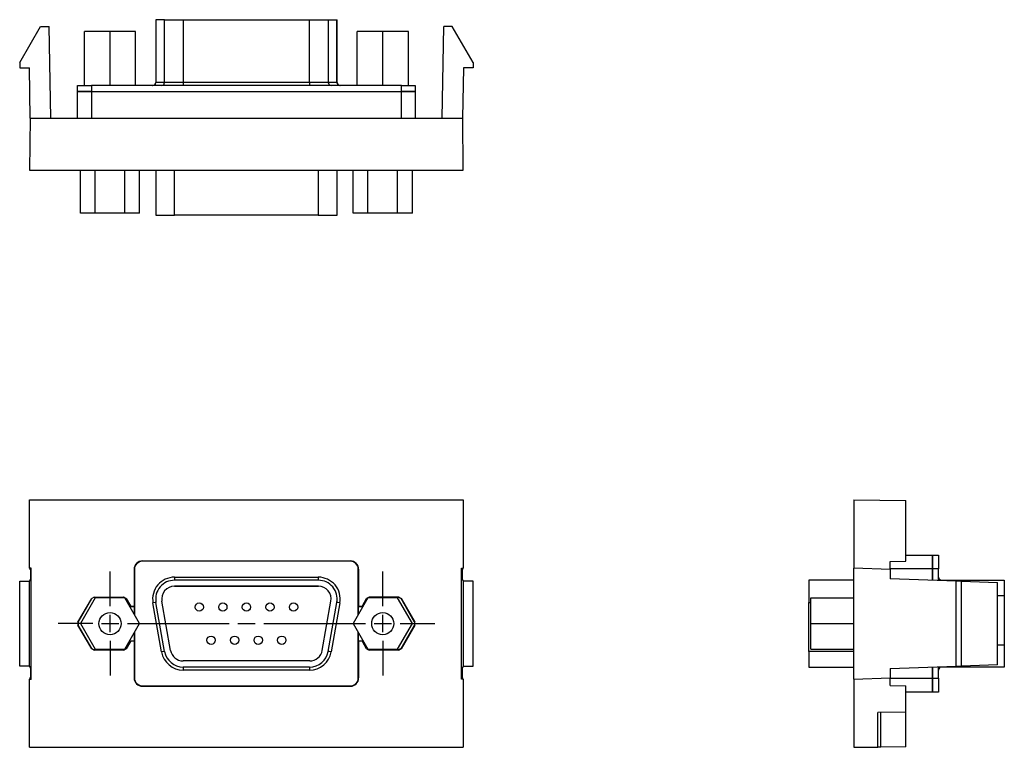
# Paper-space layout 'Sheet 1' of a CAD drawing. Units: inches. Extents: x 1.61 to 5.16, y 3.87 to 6.5.
import ezdxf

# ---------------------------------------------------------------- set-up
doc = ezdxf.new("R2010")
doc.units = ezdxf.units.IN
doc.header["$MEASUREMENT"] = 0
doc.layers.add('1', color=7, linetype='CONTINUOUS')

psp = doc.layouts.new('Sheet 1')

# ---------------------------------------------------------------- linework, layer by layer
at = {"layer": '1', "color": 18, "linetype": 'Continuous'}
for p, q in [((1.605718, 6.344506), (1.680774, 6.474506)), ((1.680774, 6.474506), (1.711901, 6.474506)), ((1.717673, 6.143819), (1.711901, 6.474506)), ((2.096274, 6.498661), (2.096274, 6.272161)), ((2.096274, 6.498661), (2.096532, 6.498661)), ((2.096532, 6.498661), (2.097307, 6.498661)), ((2.128517, 6.498661), (2.097307, 6.498661)), ((2.097307, 6.498661), (2.097307, 6.272161)), ((2.128517, 6.498661), (2.136594, 6.498661)), ((2.128517, 6.272161), (2.128517, 6.498661)), ((2.136594, 6.498661), (2.151774, 6.498661)), ((2.151774, 6.498661), (2.172226, 6.498661)), ((2.172226, 6.498661), (2.195483, 6.498661)), ((2.195483, 6.498661), (2.651653, 6.498661)), ((2.195483, 6.498661), (2.195483, 6.272161)), ((2.651653, 6.272161), (2.651653, 6.498661)), ((2.651653, 6.498661), (2.674911, 6.498661)), ((2.674911, 6.498661), (2.695363, 6.498661)), ((2.695363, 6.498661), (2.710543, 6.498661)), ((2.710543, 6.498661), (2.71862, 6.498661)), ((2.71862, 6.498661), (2.74983, 6.498661)), ((2.71862, 6.498661), (2.71862, 6.272161)), ((2.74983, 6.498661), (2.750604, 6.498661)), ((2.74983, 6.272161), (2.74983, 6.498661)), ((2.750604, 6.498661), (2.750863, 6.498661)), ((2.750863, 6.272161), (2.750863, 6.498661)), ((3.129463, 6.143819), (3.135236, 6.474506)), ((3.166363, 6.474506), (3.135236, 6.474506)), ((3.241419, 6.344506), (3.166363, 6.474506)), ((1.839068, 6.26116), (1.839068, 6.456161)), ((1.931568, 6.456161), (1.839068, 6.456161)), ((1.931568, 6.26116), (1.931568, 6.456161)), ((2.024068, 6.456161), (1.931568, 6.456161)), ((2.024068, 6.26116), (2.024068, 6.456161)), ((2.823068, 6.26116), (2.823068, 6.456161)), ((2.915568, 6.456161), (2.823068, 6.456161)), ((2.915568, 6.26116), (2.915568, 6.456161)), ((3.008068, 6.456161), (2.915568, 6.456161)), ((3.008068, 6.26116), (3.008068, 6.456161)), ((1.605718, 6.344506), (1.605718, 6.325506)), ((1.605718, 6.325506), (1.640718, 6.325506)), ((1.64389, 6.14382), (1.640718, 6.325506)), ((3.206418, 6.325506), (3.203247, 6.14382)), ((3.241419, 6.325506), (3.206418, 6.325506)), ((3.241419, 6.344506), (3.241419, 6.325506)), ((1.814568, 6.239161), (1.814568, 6.26116)), ((1.814568, 6.26116), (1.821267, 6.26116)), ((1.821267, 6.26116), (1.839568, 6.26116)), ((1.839568, 6.26116), (1.864568, 6.26116)), ((2.982568, 6.26116), (1.864568, 6.26116)), ((1.864568, 6.26116), (1.864568, 6.239161)), ((2.086474, 6.26116), (2.094134, 6.264382)), ((2.094134, 6.264382), (2.097307, 6.272161)), ((2.096532, 6.272161), (2.096274, 6.272161)), ((2.097307, 6.272161), (2.096532, 6.272161)), ((2.128517, 6.272161), (2.097307, 6.272161)), ((2.117684, 6.26116), (2.125344, 6.264382)), ((2.125344, 6.264382), (2.128517, 6.272161)), ((2.136594, 6.272161), (2.128517, 6.272161)), ((2.151774, 6.272161), (2.136594, 6.272161)), ((2.172226, 6.272161), (2.151774, 6.272161)), ((2.195483, 6.272161), (2.172226, 6.272161)), ((2.651653, 6.272161), (2.195483, 6.272161)), ((2.195483, 6.272161), (2.195483, 6.264382)), ((2.195483, 6.264382), (2.195483, 6.26116)), ((2.674911, 6.272161), (2.651653, 6.272161)), ((2.651653, 6.272161), (2.651653, 6.264382)), ((2.651653, 6.264382), (2.651653, 6.26116)), ((2.695363, 6.272161), (2.674911, 6.272161)), ((2.710543, 6.272161), (2.695363, 6.272161)), ((2.71862, 6.272161), (2.710543, 6.272161)), ((2.74983, 6.272161), (2.71862, 6.272161)), ((2.71862, 6.272161), (2.721793, 6.264382)), ((2.721793, 6.264382), (2.729453, 6.26116)), ((2.750604, 6.272161), (2.74983, 6.272161)), ((2.74983, 6.272161), (2.753003, 6.264382)), ((2.750863, 6.272161), (2.750604, 6.272161)), ((2.753003, 6.264382), (2.760663, 6.26116)), ((2.982568, 6.239161), (2.982568, 6.26116)), ((2.982568, 6.26116), (3.007568, 6.26116)), ((3.007568, 6.26116), (3.02587, 6.26116)), ((3.02587, 6.26116), (3.032568, 6.26116)), ((3.032568, 6.26116), (3.032568, 6.239161)), ((1.821267, 6.239161), (1.814568, 6.239161)), ((1.814568, 6.143821), (1.814568, 6.239161)), ((1.814568, 6.239161), (1.821267, 6.239161)), ((1.839568, 6.239161), (1.821267, 6.239161)), ((1.821267, 6.239161), (1.839568, 6.239161)), ((1.864568, 6.239161), (1.839568, 6.239161)), ((1.839568, 6.239161), (1.864568, 6.239161)), ((1.864568, 6.239161), (2.982568, 6.239161)), ((1.864568, 6.239161), (2.982568, 6.239161)), ((1.864568, 6.239161), (1.864568, 6.143821)), ((3.007568, 6.239161), (2.982568, 6.239161)), ((2.982568, 6.143821), (2.982568, 6.239161)), ((2.982568, 6.239161), (3.007568, 6.239161)), ((3.02587, 6.239161), (3.007568, 6.239161)), ((3.007568, 6.239161), (3.02587, 6.239161)), ((3.032568, 6.239161), (3.02587, 6.239161)), ((3.02587, 6.239161), (3.032568, 6.239161)), ((3.032568, 6.239161), (3.032568, 6.143821)), ((1.643144, 6.143819), (1.641507, 5.956161)), ((1.643144, 6.143819), (3.203992, 6.143819)), ((3.20563, 5.956161), (3.203992, 6.143819)), ((1.641507, 5.956161), (3.20563, 5.956161)), ((1.824759, 5.80116), (1.824759, 5.956158)), ((1.878163, 5.80116), (1.878163, 5.956158)), ((1.984973, 5.80116), (1.984973, 5.956158)), ((2.038378, 5.80116), (2.038378, 5.956158)), ((2.096274, 5.95616), (2.096274, 5.793661)), ((2.164274, 5.793661), (2.164274, 5.95616)), ((2.682863, 5.95616), (2.682863, 5.793661)), ((2.750863, 5.793661), (2.750863, 5.95616)), ((2.808758, 5.80116), (2.808758, 5.956158)), ((2.862164, 5.80116), (2.862164, 5.956158)), ((2.968973, 5.80116), (2.968973, 5.956158)), ((3.022378, 5.80116), (3.022378, 5.956158)), ((1.878163, 5.80116), (1.824759, 5.80116)), ((1.984973, 5.80116), (1.878163, 5.80116)), ((2.038378, 5.80116), (1.984973, 5.80116)), ((2.096274, 5.793661), (2.10145, 5.793661)), ((2.10145, 5.793661), (2.116191, 5.793661)), ((2.116191, 5.793661), (2.138252, 5.793661)), ((2.138252, 5.793661), (2.164274, 5.793661)), ((2.682863, 5.793661), (2.164274, 5.793661)), ((2.682863, 5.793661), (2.708885, 5.793661)), ((2.708885, 5.793661), (2.730946, 5.793661)), ((2.730946, 5.793661), (2.745687, 5.793661)), ((2.745687, 5.793661), (2.750863, 5.793661)), ((2.862164, 5.80116), (2.808758, 5.80116)), ((2.968973, 5.80116), (2.862164, 5.80116)), ((3.022378, 5.80116), (2.968973, 5.80116)), ((1.641507, 4.766891), (3.20563, 4.766891)), ((1.641507, 4.520892), (1.641507, 4.766891)), ((3.20563, 4.766891), (3.20563, 4.520892)), ((4.615241, 4.766891), (4.615241, 4.520892)), ((4.615241, 4.766891), (4.802899, 4.765254)), ((4.802899, 4.545614), (4.802899, 4.765254)), ((2.048568, 4.546892), (2.798568, 4.546892)), ((2.048568, 4.546892), (2.048568, 4.545582)), ((2.798568, 4.546892), (2.798568, 4.545582)), ((4.802901, 4.568141), (4.898241, 4.568141)), ((4.898241, 4.568141), (4.920241, 4.568141)), ((4.898241, 4.561443), (4.898241, 4.568141)), ((4.898241, 4.568141), (4.898241, 4.561443)), ((4.898241, 4.543142), (4.898241, 4.561443)), ((4.898241, 4.561443), (4.898241, 4.543142)), ((4.920241, 4.568141), (4.920241, 4.561443)), ((4.920241, 4.561443), (4.920241, 4.543142)), ((1.647165, 4.520892), (1.641507, 4.520892)), ((1.641507, 4.520892), (1.642644, 4.51634)), ((1.64489, 4.51634), (1.642644, 4.51634)), ((1.64489, 4.51634), (1.647165, 4.520892)), ((1.64489, 4.51634), (1.64489, 4.482856)), ((1.647165, 4.120892), (1.647165, 4.520892)), ((2.018568, 4.516891), (2.018568, 4.383391)), ((2.018568, 4.516891), (2.019877, 4.516891)), ((2.019877, 4.516891), (2.019877, 4.352931)), ((2.798568, 4.545582), (2.048568, 4.545582)), ((2.828568, 4.516891), (2.827259, 4.516891)), ((2.827259, 4.352931), (2.827259, 4.516891)), ((2.828568, 4.516891), (2.828568, 4.383391)), ((3.199971, 4.120892), (3.199971, 4.520892)), ((3.199971, 4.520892), (3.20563, 4.520892)), ((3.202246, 4.51634), (3.199971, 4.520892)), ((3.202246, 4.51634), (3.204493, 4.51634)), ((3.202246, 4.51634), (3.202246, 4.482856)), ((3.204493, 4.51634), (3.20563, 4.520892)), ((4.615241, 4.120892), (4.615241, 4.520892)), ((4.74557, 4.51634), (4.615241, 4.520892)), ((4.74557, 4.544613), (4.802899, 4.545614)), ((4.74557, 4.51634), (4.74557, 4.544613)), ((4.74557, 4.51634), (4.74557, 4.482856)), ((4.898241, 4.518142), (4.745573, 4.518142)), ((4.898241, 4.518142), (4.898241, 4.543142)), ((4.898241, 4.543142), (4.898241, 4.518142)), ((4.898241, 4.47752), (4.898241, 4.518142)), ((4.920241, 4.518142), (4.898241, 4.518142)), ((4.898241, 4.518142), (4.898241, 4.47752)), ((4.920241, 4.543142), (4.920241, 4.518142)), ((4.920241, 4.476756), (4.920241, 4.518142)), ((1.64489, 4.482856), (1.640718, 4.47451)), ((1.931568, 4.383391), (1.931568, 4.508391)), ((2.164274, 4.488391), (2.682863, 4.488391)), ((2.164274, 4.488391), (2.164274, 4.480613)), ((2.164274, 4.480613), (2.164274, 4.477392)), ((2.682863, 4.477392), (2.164274, 4.477392)), ((2.682863, 4.488391), (2.682863, 4.480613)), ((2.682863, 4.480613), (2.682863, 4.477392)), ((2.915568, 4.383391), (2.915568, 4.508391)), ((3.206418, 4.47451), (3.202246, 4.482856)), ((4.452741, 4.477392), (4.452741, 4.473291)), ((4.615241, 4.477392), (4.452741, 4.477392)), ((4.984587, 4.47451), (4.74557, 4.482856)), ((4.931241, 4.477392), (5.157741, 4.477392)), ((4.931241, 4.477136), (4.931241, 4.477392)), ((4.931241, 4.476372), (4.931241, 4.477136)), ((5.157741, 4.477392), (5.157741, 4.473291)), ((1.605718, 4.47451), (1.640718, 4.47451)), ((1.605718, 4.167274), (1.605718, 4.47451)), ((1.640718, 4.167274), (1.640718, 4.47451)), ((2.683203, 4.455391), (2.163934, 4.455391)), ((2.163934, 4.455391), (2.683203, 4.455391)), ((3.241419, 4.47451), (3.206418, 4.47451)), ((3.206418, 4.167274), (3.206418, 4.47451)), ((3.241419, 4.167274), (3.241419, 4.47451)), ((4.452741, 4.473291), (4.452741, 4.461483)), ((4.452741, 4.461483), (4.452741, 4.443392)), ((4.452741, 4.443392), (4.452741, 4.4212)), ((5.003587, 4.473846), (4.984587, 4.47451)), ((4.984587, 4.167274), (4.984587, 4.47451)), ((5.003587, 4.473846), (5.133587, 4.469306)), ((5.003587, 4.167937), (5.003587, 4.473846)), ((5.133587, 4.172477), (5.133587, 4.469306)), ((5.157741, 4.473291), (5.157741, 4.461483)), ((5.157741, 4.461483), (5.157741, 4.443392)), ((5.157741, 4.443392), (5.157741, 4.4212)), ((1.815952, 4.325891), (1.865431, 4.411591)), ((1.816758, 4.325891), (1.865834, 4.410892)), ((1.878163, 4.413392), (1.824759, 4.320891)), ((1.87409, 4.41659), (1.865431, 4.411591)), ((1.865834, 4.410892), (1.865431, 4.411591)), ((1.874493, 4.415892), (1.865834, 4.410892)), ((1.87409, 4.41659), (1.981047, 4.41659)), ((1.87409, 4.41659), (1.874493, 4.415892)), ((1.874493, 4.415892), (1.980644, 4.415892)), ((1.984973, 4.413392), (1.878163, 4.413392)), ((1.980644, 4.415892), (1.981047, 4.41659)), ((1.989303, 4.410892), (1.980644, 4.415892)), ((1.989706, 4.411591), (1.981047, 4.41659)), ((2.038378, 4.320891), (1.984973, 4.413392)), ((1.989706, 4.411591), (1.989303, 4.410892)), ((1.989303, 4.410892), (2.004713, 4.384201)), ((1.989706, 4.411591), (2.005116, 4.384899)), ((2.862164, 4.413392), (2.808758, 4.320891)), ((2.84202, 4.384899), (2.857431, 4.411591)), ((2.857834, 4.410892), (2.842423, 4.384201)), ((2.86609, 4.41659), (2.857431, 4.411591)), ((2.857431, 4.411591), (2.857834, 4.410892)), ((2.857834, 4.410892), (2.866493, 4.415892)), ((2.968973, 4.413392), (2.862164, 4.413392)), ((2.86609, 4.41659), (2.973047, 4.41659)), ((2.866493, 4.415892), (2.86609, 4.41659)), ((2.972644, 4.415892), (2.866493, 4.415892)), ((3.022378, 4.320891), (2.968973, 4.413392)), ((2.973047, 4.41659), (2.972644, 4.415892)), ((2.972644, 4.415892), (2.981303, 4.410892)), ((2.981706, 4.411591), (2.973047, 4.41659)), ((2.981303, 4.410892), (2.981706, 4.411591)), ((3.030379, 4.325891), (2.981303, 4.410892)), ((2.981706, 4.411591), (3.031185, 4.325891)), ((4.452741, 4.4212), (4.452741, 4.397583)), ((4.460241, 4.413392), (4.615238, 4.413392)), ((4.460241, 4.320891), (4.460241, 4.413392)), ((5.157741, 4.4212), (5.133583, 4.4212)), ((5.157741, 4.4212), (5.157741, 4.2442)), ((2.004713, 4.384201), (2.005116, 4.384899)), ((2.007324, 4.382693), (2.004713, 4.384201)), ((2.005116, 4.384899), (2.007727, 4.383391)), ((2.007727, 4.383391), (2.007324, 4.382693)), ((2.007324, 4.382693), (2.019267, 4.382693)), ((2.007727, 4.383391), (2.018568, 4.383391)), ((2.018568, 4.383391), (2.019267, 4.382693)), ((2.019267, 4.382693), (2.019267, 4.353992)), ((2.094134, 4.397024), (2.086474, 4.395673)), ((2.117684, 4.218673), (2.086474, 4.395673)), ((2.097307, 4.397583), (2.094134, 4.397024)), ((2.128517, 4.220583), (2.097307, 4.397583)), ((2.149843, 4.224404), (2.118633, 4.401404)), ((2.149843, 4.224404), (2.118633, 4.401404)), ((2.697294, 4.224404), (2.728503, 4.401404)), ((2.697294, 4.224404), (2.728503, 4.401404)), ((2.71862, 4.220583), (2.74983, 4.397583)), ((2.760663, 4.395673), (2.729453, 4.218673)), ((2.753003, 4.397024), (2.74983, 4.397583)), ((2.760663, 4.395673), (2.753003, 4.397024)), ((2.82787, 4.382693), (2.828568, 4.383391)), ((2.82787, 4.353992), (2.82787, 4.382693)), ((2.82787, 4.382693), (2.839813, 4.382693)), ((2.828568, 4.383391), (2.83941, 4.383391)), ((2.83941, 4.383391), (2.84202, 4.384899)), ((2.839813, 4.382693), (2.83941, 4.383391)), ((2.842423, 4.384201), (2.839813, 4.382693)), ((2.84202, 4.384899), (2.842423, 4.384201)), ((4.452741, 4.220583), (4.452741, 4.397583)), ((4.452741, 4.397583), (4.460244, 4.397583)), ((1.931568, 4.289641), (1.931568, 4.352141)), ((2.915568, 4.289641), (2.915568, 4.352141)), ((1.869068, 4.320891), (1.744068, 4.320891)), ((1.815952, 4.325891), (1.815952, 4.315892)), ((1.815952, 4.325891), (1.816758, 4.325891)), ((1.865431, 4.230193), (1.815952, 4.315892)), ((1.816758, 4.315892), (1.815952, 4.315892)), ((1.816758, 4.325891), (1.816758, 4.315892)), ((1.865834, 4.230891), (1.816758, 4.315892)), ((1.824759, 4.320891), (1.878163, 4.228392)), ((1.900318, 4.320891), (1.962818, 4.320891)), ((1.984973, 4.228392), (2.038378, 4.320891)), ((1.994068, 4.320891), (2.361068, 4.320891)), ((2.392318, 4.320891), (2.454818, 4.320891)), ((2.486068, 4.320891), (2.853068, 4.320891)), ((2.808758, 4.320891), (2.862164, 4.228392)), ((2.884318, 4.320891), (2.946818, 4.320891)), ((2.884318, 4.320891), (2.946818, 4.320891)), ((2.968973, 4.228392), (3.022378, 4.320891)), ((2.978068, 4.320891), (3.103068, 4.320891)), ((2.981303, 4.230891), (3.030379, 4.315892)), ((3.031185, 4.315892), (2.981706, 4.230193)), ((3.030379, 4.325891), (3.030379, 4.315892)), ((3.031185, 4.325891), (3.030379, 4.325891)), ((3.030379, 4.315892), (3.031185, 4.315892)), ((3.031185, 4.315892), (3.031185, 4.325891)), ((4.460241, 4.320891), (4.615238, 4.320891)), ((4.460241, 4.228392), (4.460241, 4.320891)), ((2.019267, 4.287791), (2.019267, 4.25909)), ((2.019877, 4.288852), (2.019877, 4.124892)), ((2.827259, 4.124892), (2.827259, 4.288852)), ((2.82787, 4.25909), (2.82787, 4.287791)), ((1.865431, 4.230193), (1.865834, 4.230891)), ((1.865431, 4.230193), (1.87409, 4.225194)), ((1.865834, 4.230891), (1.874493, 4.225892)), ((1.878163, 4.228392), (1.984973, 4.228392)), ((1.931568, 4.258391), (1.931568, 4.133391)), ((1.980644, 4.225892), (1.989303, 4.230891)), ((1.981047, 4.225194), (1.989706, 4.230193)), ((2.004713, 4.257583), (1.989303, 4.230891)), ((1.989303, 4.230891), (1.989706, 4.230193)), ((2.005116, 4.256885), (1.989706, 4.230193)), ((2.004713, 4.257583), (2.007324, 4.25909)), ((2.005116, 4.256885), (2.004713, 4.257583)), ((2.007727, 4.258391), (2.005116, 4.256885)), ((2.007324, 4.25909), (2.019267, 4.25909)), ((2.007324, 4.25909), (2.007727, 4.258391)), ((2.007727, 4.258391), (2.018568, 4.258391)), ((2.019267, 4.25909), (2.018568, 4.258391)), ((2.018568, 4.258391), (2.018568, 4.124892)), ((2.828568, 4.258391), (2.82787, 4.25909)), ((2.82787, 4.25909), (2.839813, 4.25909)), ((2.828568, 4.258391), (2.83941, 4.258391)), ((2.828568, 4.258391), (2.828568, 4.124892)), ((2.83941, 4.258391), (2.839813, 4.25909)), ((2.84202, 4.256885), (2.83941, 4.258391)), ((2.839813, 4.25909), (2.842423, 4.257583)), ((2.842423, 4.257583), (2.84202, 4.256885)), ((2.857431, 4.230193), (2.84202, 4.256885)), ((2.842423, 4.257583), (2.857834, 4.230891)), ((2.857834, 4.230891), (2.857431, 4.230193)), ((2.857431, 4.230193), (2.86609, 4.225194)), ((2.866493, 4.225892), (2.857834, 4.230891)), ((2.862164, 4.228392), (2.968973, 4.228392)), ((2.915568, 4.258391), (2.915568, 4.133391)), ((2.981303, 4.230891), (2.972644, 4.225892)), ((2.973047, 4.225194), (2.981706, 4.230193)), ((2.981706, 4.230193), (2.981303, 4.230891)), ((4.460241, 4.228392), (4.615238, 4.228392)), ((5.133583, 4.2442), (5.157741, 4.2442)), ((5.157741, 4.2442), (5.157741, 4.220583)), ((1.874493, 4.225892), (1.87409, 4.225194)), ((1.981047, 4.225194), (1.87409, 4.225194)), ((1.980644, 4.225892), (1.874493, 4.225892)), ((1.981047, 4.225194), (1.980644, 4.225892)), ((2.125344, 4.220024), (2.117684, 4.218673)), ((2.128517, 4.220583), (2.125344, 4.220024)), ((2.721793, 4.220024), (2.71862, 4.220583)), ((2.729453, 4.218673), (2.721793, 4.220024)), ((2.86609, 4.225194), (2.866493, 4.225892)), ((2.973047, 4.225194), (2.86609, 4.225194)), ((2.866493, 4.225892), (2.972644, 4.225892)), ((2.972644, 4.225892), (2.973047, 4.225194)), ((4.452741, 4.220583), (4.452741, 4.198391)), ((4.615241, 4.220583), (4.452741, 4.220583)), ((4.452741, 4.198391), (4.452741, 4.180301)), ((5.157741, 4.220583), (5.157741, 4.198391)), ((5.157741, 4.198391), (5.157741, 4.180301)), ((1.640718, 4.167274), (1.605718, 4.167274)), ((1.640718, 4.167274), (1.64489, 4.158927)), ((1.64489, 4.158927), (1.64489, 4.125443)), ((2.651993, 4.186392), (2.195144, 4.186392)), ((2.651993, 4.186392), (2.195144, 4.186392)), ((2.651653, 4.164392), (2.195483, 4.164392)), ((2.195483, 4.164392), (2.195483, 4.16117)), ((2.195483, 4.16117), (2.195483, 4.153392)), ((2.651653, 4.164392), (2.651653, 4.16117)), ((2.651653, 4.16117), (2.651653, 4.153392)), ((3.202246, 4.158927), (3.206418, 4.167274)), ((3.202246, 4.158927), (3.202246, 4.125443)), ((3.206418, 4.167274), (3.241419, 4.167274)), ((4.452741, 4.180301), (4.452741, 4.168492)), ((4.452741, 4.168492), (4.452741, 4.164392)), ((4.452741, 4.164392), (4.615241, 4.164392)), ((4.74557, 4.158927), (4.984587, 4.167274)), ((4.74557, 4.158927), (4.74557, 4.125443)), ((4.898241, 4.123641), (4.898241, 4.164263)), ((4.898241, 4.164263), (4.898241, 4.123641)), ((4.920241, 4.123641), (4.920241, 4.165027)), ((4.931241, 4.164647), (4.931241, 4.165411)), ((4.931241, 4.164392), (4.931241, 4.164647)), ((5.157741, 4.164392), (4.931241, 4.164392)), ((4.984587, 4.167274), (5.003587, 4.167937)), ((5.133587, 4.172477), (5.003587, 4.167937)), ((5.157741, 4.180301), (5.157741, 4.168492)), ((5.157741, 4.168492), (5.157741, 4.164392)), ((1.642644, 4.125443), (1.641507, 4.120892)), ((1.641507, 3.874892), (1.641507, 4.120892)), ((1.641507, 4.120892), (1.647165, 4.120892)), ((1.64489, 4.125443), (1.642644, 4.125443)), ((1.64489, 4.125443), (1.647165, 4.120892)), ((2.018568, 4.124892), (2.019877, 4.124892)), ((2.651653, 4.153392), (2.195483, 4.153392)), ((2.828568, 4.124892), (2.827259, 4.124892)), ((3.202246, 4.125443), (3.199971, 4.120892)), ((3.20563, 4.120892), (3.199971, 4.120892)), ((3.202246, 4.125443), (3.204493, 4.125443)), ((3.20563, 4.120892), (3.204493, 4.125443)), ((3.20563, 4.120892), (3.20563, 3.874892)), ((4.615241, 4.120892), (4.74557, 4.125443)), ((4.615241, 4.120892), (4.615241, 3.874892)), ((4.74557, 4.09717), (4.74557, 4.125443)), ((4.745573, 4.123641), (4.898241, 4.123641)), ((4.898241, 4.098641), (4.898241, 4.123641)), ((4.898241, 4.123641), (4.920241, 4.123641)), ((4.898241, 4.123641), (4.898241, 4.098641)), ((4.920241, 4.123641), (4.920241, 4.098641)), ((2.048568, 4.096201), (2.798568, 4.096201)), ((2.048568, 4.094892), (2.048568, 4.096201)), ((2.048568, 4.094892), (2.798568, 4.094892)), ((2.798568, 4.094892), (2.798568, 4.096201)), ((4.74557, 4.09717), (4.802899, 4.096169)), ((4.802899, 4.001241), (4.802899, 4.096169)), ((4.898241, 4.08034), (4.898241, 4.098641)), ((4.898241, 4.098641), (4.898241, 4.08034)), ((4.920241, 4.098641), (4.920241, 4.08034)), ((4.898241, 4.073642), (4.802901, 4.073642)), ((4.898241, 4.073642), (4.898241, 4.08034)), ((4.898241, 4.08034), (4.898241, 4.073642)), ((4.920241, 4.073642), (4.898241, 4.073642)), ((4.920241, 4.08034), (4.920241, 4.073642)), ((4.802899, 4.001241), (4.701682, 4.000358)), ((4.701682, 3.875646), (4.701682, 4.000358)), ((4.71172, 3.875734), (4.71172, 4.000445)), ((4.802899, 3.876529), (4.802899, 4.001241)), ((1.641507, 3.874892), (3.20563, 3.874892)), ((4.615241, 3.874892), (4.701682, 3.875646)), ((4.71172, 3.875734), (4.701682, 3.875646)), ((4.802899, 3.876529), (4.71172, 3.875734))]:
    psp.add_line(p, q, dxfattribs=at)
for centre, radius in [((2.253568, 4.380641), 0.015), ((2.338568, 4.380641), 0.015), ((2.423568, 4.380641), 0.015), ((2.508568, 4.380641), 0.015), ((2.593568, 4.380641), 0.015), ((1.931568, 4.320891), 0.04), ((2.915568, 4.320891), 0.04), ((2.29607, 4.261142), 0.015), ((2.38107, 4.261142), 0.015), ((2.46607, 4.261142), 0.015), ((2.55107, 4.261142), 0.015)]:
    psp.add_circle(centre, radius, dxfattribs=at)
for centre, radius, start, end in [((2.085274, 6.272161), 0.011, 270, 0), ((2.761863, 6.272161), 0.011, 180, 270), ((2.048568, 4.516891), 0.03, 90, 180), ((2.798568, 4.516891), 0.03, 0, 90), ((2.048568, 4.516891), 0.028691, 90, 180), ((2.798568, 4.516891), 0.028691, 0, 90), ((2.164274, 4.409391), 0.079, 90, 190), ((2.164274, 4.409391), 0.068, 90, 190), ((2.682863, 4.409391), 0.079, 350, 90), ((2.682863, 4.409391), 0.068, 350, 90), ((4.931241, 4.488391), 0.011, 180, 270), ((2.163934, 4.409391), 0.046, 90, 189.999999), ((2.163934, 4.409391), 0.046, 90, 189.999999), ((2.683203, 4.409391), 0.046, 350.000001, 90), ((2.683203, 4.409391), 0.046, 350.000001, 90), ((2.195483, 4.232392), 0.079, 190, 270), ((2.195483, 4.232392), 0.068, 190, 270), ((2.195144, 4.232392), 0.046, 189.999999, 270), ((2.195144, 4.232392), 0.046, 189.999999, 270), ((2.651653, 4.232392), 0.068, 270, 350), ((2.651653, 4.232392), 0.079, 270, 350), ((2.651993, 4.232392), 0.046, 270, 350.000001), ((2.651993, 4.232392), 0.046, 270, 350.000001), ((4.931241, 4.153392), 0.011, 90, 180), ((2.048568, 4.124892), 0.03, 180, 270), ((2.048568, 4.124892), 0.028691, 180, 270), ((2.798568, 4.124892), 0.03, 270, 0), ((2.798568, 4.124892), 0.028691, 270, 0)]:
    psp.add_arc(centre, radius, start, end, dxfattribs=at)

doc.saveas('drawing.dxf')
